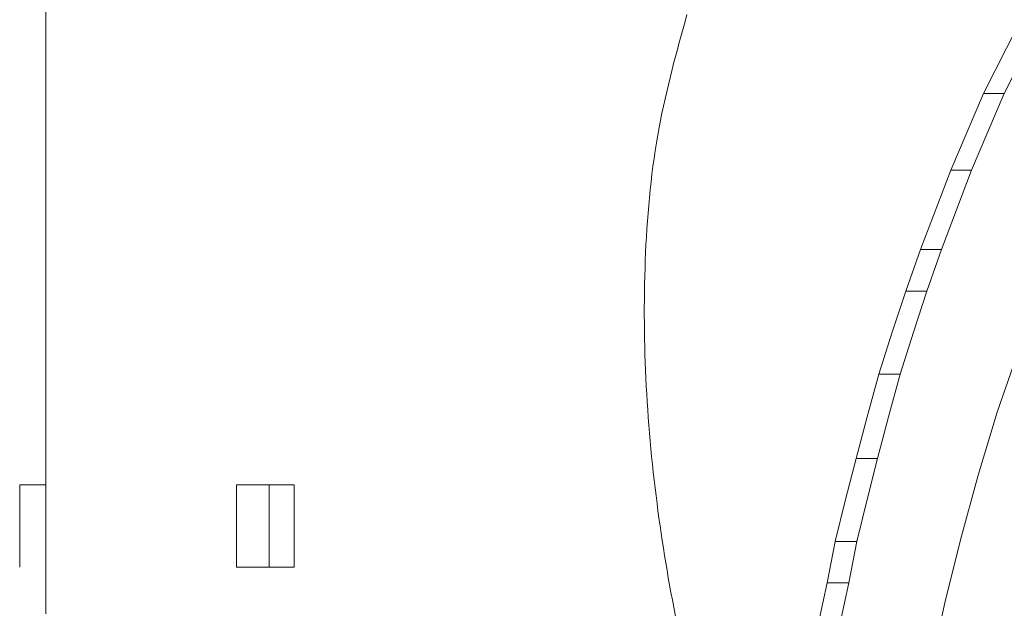
# Model space of a CAD drawing. Units: millimetres. Extents: x 104346 to 106056, y 4332 to 5526.
# Drawn here: x 105633 to 105636, y 4865 to 4867 of the extents above; entities that cross this region are included whole.
import ezdxf

# ---------------------------------------------------------------- set-up
doc = ezdxf.new("R2010")
doc.units = ezdxf.units.MM
doc.header["$LTSCALE"] = 5
doc.layers.add('AM_0', color=7, linetype='CONTINUOUS', lineweight=25)

msp = doc.modelspace()

# ---------------------------------------------------------------- linework, layer by layer
at = {"layer": 'AM_0', "color": 0, "linetype": 'Continuous', "lineweight": 15}
for p, q in [((105633.2622, 4868.7706), (105633.2622, 4864.9582)), ((105636.0911, 4866.5282), (105636.196, 4866.7346)), ((105636.1535, 4866.5282), (105636.2577, 4866.7346)), ((105635.9922, 4866.2963), (105636.0911, 4866.5282)), ((105636.0552, 4866.2963), (105636.1535, 4866.5282)), ((105636.1535, 4866.5282), (105636.0911, 4866.5282)), ((105635.9007, 4866.0576), (105635.9922, 4866.2963)), ((105635.9642, 4866.0576), (105636.0552, 4866.2963)), ((105636.0552, 4866.2963), (105635.9922, 4866.2963)), ((105635.8565, 4865.932), (105635.9007, 4866.0576)), ((105635.9642, 4866.0576), (105635.9007, 4866.0576)), ((105635.9203, 4865.932), (105635.9642, 4866.0576)), ((105635.816, 4865.8078), (105635.8565, 4865.932)), ((105635.9203, 4865.932), (105635.8565, 4865.932)), ((105635.88, 4865.8078), (105635.9203, 4865.932)), ((105635.7751, 4865.681), (105635.816, 4865.8078)), ((105635.8394, 4865.681), (105635.88, 4865.8078)), ((105636.1967, 4865.7516), (105636.1327, 4865.5661)), ((105635.7407, 4865.5527), (105635.7751, 4865.681)), ((105635.8394, 4865.681), (105635.7751, 4865.681)), ((105635.8051, 4865.5527), (105635.8394, 4865.681)), ((105635.7067, 4865.4267), (105635.7407, 4865.5527)), ((105635.7713, 4865.4267), (105635.8051, 4865.5527)), ((105636.1327, 4865.5661), (105636.0755, 4865.3764)), ((105635.6753, 4865.3034), (105635.7067, 4865.4267)), ((105635.7713, 4865.4267), (105635.7067, 4865.4267)), ((105635.7402, 4865.3034), (105635.7713, 4865.4267)), ((105636.0755, 4865.3764), (105636.0221, 4865.1808)), ((105633.1838, 4865.0985), (105633.1838, 4865.3472)), ((105633.2622, 4865.3472), (105633.1838, 4865.3472)), ((105633.838, 4865.3472), (105633.838, 4865.0985)), ((105633.9359, 4865.3472), (105633.838, 4865.3472)), ((105633.9359, 4865.0985), (105633.9359, 4865.3472)), ((105634.0113, 4865.3472), (105633.9359, 4865.3472)), ((105634.0113, 4865.0985), (105634.0113, 4865.3472)), ((105635.6441, 4865.1761), (105635.6753, 4865.3034)), ((105635.7091, 4865.1761), (105635.7402, 4865.3034)), ((105635.6194, 4865.0519), (105635.6441, 4865.1761)), ((105635.7091, 4865.1761), (105635.6441, 4865.1761)), ((105635.6846, 4865.0519), (105635.7091, 4865.1761)), ((105636.0221, 4865.1808), (105635.9748, 4864.9912)), ((105633.9359, 4865.0985), (105633.838, 4865.0985)), ((105634.0113, 4865.0985), (105633.9359, 4865.0985)), ((105635.5933, 4864.9308), (105635.6194, 4865.0519)), ((105635.6846, 4865.0519), (105635.6194, 4865.0519)), ((105635.6587, 4864.9308), (105635.6846, 4865.0519)), ((105635.9748, 4864.9912), (105635.9306, 4864.7948))]:
    msp.add_line(p, q, dxfattribs=at)
msp.add_open_spline([(105635.1967, 4866.7667), (105635.1655, 4866.6536), (105635.1005, 4866.4183), (105635.0539, 4865.9221), (105635.0869, 4865.3002), (105635.2302, 4864.5907), (105635.4034, 4864.1557), (105635.4871, 4863.9454)], degree=3, knots=[0, 0, 0, 0, 0.121597, 0.252891, 0.514947, 0.765452, 1, 1, 1, 1], dxfattribs=at)

doc.saveas('drawing.dxf')
